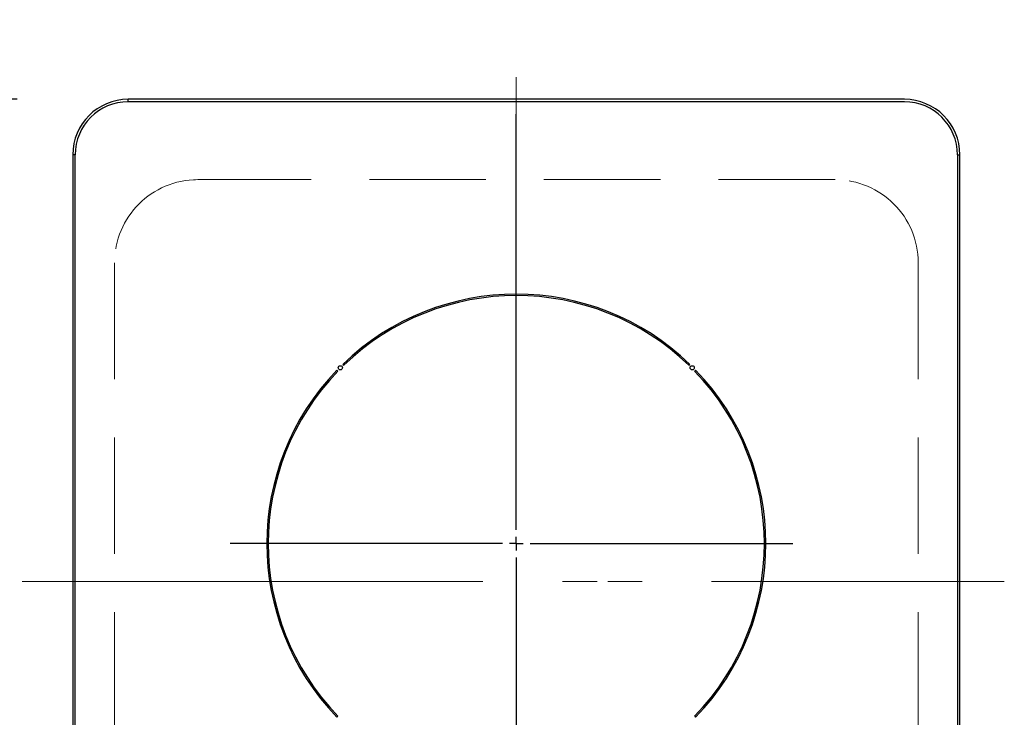
# Model space of a CAD drawing. Units: millimetres. Extents: x -2110 to 8526, y -344 to 5608.
# Drawn here: x 2576 to 2931, y 4274 to 4526 of the extents above; entities that cross this region are included whole.
import ezdxf

# ---------------------------------------------------------------- set-up
doc = ezdxf.new("R2010")
doc.units = ezdxf.units.MM
doc.header["$LTSCALE"] = 5
for name, pattern in [('DASHDOT', [50.5, 30, -9, 2.5, -9]), ('HIDDEN', [12.6, 8.4, -4.2]), ('PHANTOM', [58, 30, -9, 2.5, -5, 2.5, -9])]:
    doc.linetypes.add(name, pattern=pattern)
doc.layers.add('引き箱', color=14, linetype='Continuous', lineweight=9)
doc.layers.add('熱源', color=214, linetype='Continuous', lineweight=9)
doc.styles.get("Standard").update_dxf_attribs({"font": 'txt', "bigfont": 'bigfont'})
doc.styles.add('ＭＳ ゴシック', font='txt')
doc.dimstyles.get("Standard").update_dxf_attribs({"dimtxt": 0.18, "dimasz": 0.18, "dimexe": 0.18, "dimexo": 0.0625, "dimgap": 0.09, "dimtad": 0, "dimtih": 1, "dimtoh": 1, "dimdec": 4, "dimzin": 0, "dimdsep": 46, "dimtxsty": 'Standard', "dimcen": 0.09, "dimadec": 0, "dimazin": 0, "dimtfac": 1, "dimtdec": 4, "dimtofl": 0, "dimtmove": 0, "dimatfit": 3, "dimfxl": 1, "dimtolj": 1, "dimtzin": 0, "dimarcsym": 0})

# ---------------------------------------------------------------- blocks, each defined once
blk = doc.blocks.new('*G116')
at = {"layer": '熱源', "color": 214, "linetype": 'DASHDOT', "lineweight": 30}
for p, q in [((2755.13, 4341.64), (2755.13, 4516.91)), ((2755.13, 4336.64), (2755.13, 4339.14)), ((2750.13, 4336.64), (2651.91, 4336.64)), ((2755.13, 4336.64), (2752.63, 4336.64)), ((2755.13, 4336.64), (2755.13, 4334.14)), ((2755.13, 4336.64), (2757.63, 4336.64)), ((2760.13, 4336.64), (2854.89, 4336.64)), ((2755.13, 4331.64), (2755.13, 4129.35))]:
    blk.add_line(p, q, dxfattribs=at)
blk = doc.blocks.new('*G115')
at = {"layer": '熱源', "color": 214, "linetype": 'Continuous', "lineweight": 30}
for p, q in [((2615.13, 4496.07), (2615.13, 4496.94)), ((2895.13, 4496.94), (2615.13, 4496.94)), ((2895.13, 4496.07), (2615.13, 4496.07)), ((2596, 4476.94), (2595.13, 4476.94)), ((2595.13, 4476.94), (2595.13, 4163.94)), ((2596, 4163.94), (2596, 4476.94)), ((2914.25, 4476.94), (2915.13, 4476.94)), ((2914.25, 4476.94), (2914.25, 4163.94)), ((2915.13, 4163.94), (2915.13, 4476.94)), ((2692.56, 4401.33), (2692.91, 4400.98)), ((2817.34, 4400.98), (2817.7, 4401.33)), ((2690.79, 4398.86), (2690.44, 4399.21)), ((2819.82, 4399.21), (2819.47, 4398.86)), ((2690.44, 4274.07), (2690.79, 4274.42)), ((2819.47, 4274.42), (2819.82, 4274.07))]:
    blk.add_line(p, q, dxfattribs=at)
at = {"layer": '熱源', "color": 214, "linetype": 'DASHDOT', "lineweight": 9}
blk.add_line((2576.84, 4322.94), (2931.17, 4322.94), dxfattribs=at)
at = {"layer": '熱源', "color": 214, "linetype": 'Continuous', "lineweight": 30}
for centre in [(2691.66, 4400.1), (2818.59, 4400.1)]:
    blk.add_circle(centre, 0.75, dxfattribs=at)
for centre, radius, start, end in [((2615.13, 4476.94), 20, 90, 180), ((2895.13, 4476.94), 20, 0, 90), ((2615.13, 4476.94), 19.13, 90, 180), ((2895.13, 4476.94), 19.13, 0, 90), ((2755.13, 4336.64), 90, 45.955, 134.045), ((2755.13, 4336.64), 89.5, 45.9603, 134.0397), ((2755.13, 4336.64), 90, 135.955, 224.045), ((2755.13, 4336.64), 89.5, 135.9603, 224.0397), ((2755.13, 4336.64), 89.5, 315.9603, 44.0397), ((2755.13, 4336.64), 90, 315.955, 44.045)]:
    blk.add_arc(centre, radius, start, end, dxfattribs=at)
blk.add_blockref('*G116', (0, 0))
blk = doc.blocks.new('_DOT')
at = {"color": 0}
blk.add_line((-0.5, 0), (-1, 0), dxfattribs=at)
at = {"color": 0, "const_width": 0.5}
blk.add_lwpolyline([(-0.25, 0, 1), (0.25, 0, 1)], format="xyb", close=True, dxfattribs=at)
blk = doc.blocks.new('Dim73')
at = {"layer": '熱源', "color": 214, "linetype": 'Continuous', "lineweight": 30}
for p, q in [((2575.13, 4496.94), (2219.13, 4496.94)), ((2239.13, 4143.94), (2239.13, 4496.94)), ((2575.13, 4143.94), (2219.13, 4143.94))]:
    blk.add_line(p, q, dxfattribs=at)
at = {"layer": '熱源', "color": 214, "linetype": 'Continuous', "lineweight": 30, "xscale": 12, "yscale": 12, "zscale": 12}
for p, rotation in [((2239.13, 4496.94), 89.99999999999959), ((2239.13, 4143.94), 269.9999999999998)]:
    blk.add_blockref('_DOT', p, dxfattribs=dict(at, rotation=rotation))
at = {"layer": '熱源', "color": 214, "linetype": 'Continuous', "lineweight": 9, "insert": (2239.13, 4320.44), "char_height": 70, "width": 900, "attachment_point": 8, "rotation": 90, "style": 'ＭＳ ゴシック'}
blk.add_mtext('353', dxfattribs=at)
blk = doc.blocks.new('*G120')
at = {"layer": '引き箱', "color": 14, "linetype": 'PHANTOM', "lineweight": 9}
for p, q in [((2755.13, 4504.94), (2755.13, 4145.86)), ((2593.09, 4322.96), (2921.52, 4322.96))]:
    blk.add_line(p, q, dxfattribs=at)
at = {"layer": '引き箱', "color": 14, "linetype": 'HIDDEN', "lineweight": 9}
for p, q in [((2870.11, 4467.96), (2640.19, 4467.96)), ((2610.19, 4437.96), (2610.19, 4207.96)), ((2900.11, 4437.96), (2900.11, 4207.96)), ((2870.11, 4177.96), (2640.19, 4177.96))]:
    blk.add_line(p, q, dxfattribs=at)
for centre, start, end in [((2640.19, 4437.96), 90, 180), ((2870.11, 4437.96), 0, 90), ((2640.19, 4207.96), 180, 270), ((2870.11, 4207.96), 270, 0)]:
    blk.add_arc(centre, 30, start, end, dxfattribs=at)

msp = doc.modelspace()

# ---------------------------------------------------------------- block references
for name in ['*G115', '*G120']:
    msp.add_blockref(name, (0, 0))

# ---------------------------------------------------------------- dimensions: what is measured, and where the dimension line sits
at = {"layer": '熱源', "color": 214, "linetype": 'Continuous', "lineweight": 30}
dim = msp.add_linear_dim(base=(2239.128, 4496.939), p1=(2595.127, 4143.938), p2=(2595.127, 4496.939), angle=90, dimstyle='Standard', override={"dimscale": 1, "dimtxt": 70, "dimasz": 12, "dimexe": 20, "dimexo": 20, "dimgap": 0, "dimtad": 1, "dimtih": 0, "dimtoh": 0, "dimdec": 2, "dimzin": 8, "dimtxsty": 'ＭＳ ゴシック', "dimblk1": 'DOT', "dimblk2": 'DOT', "dimsah": 1, "dimse1": 0, "dimse2": 0, "dimtix": 0, "dimtofl": 1, "dimtmove": 1, "dimatfit": 2, "dimtzin": 8}, dxfattribs=at)
dim.commit()
dim.dimension.update_dxf_attribs({"geometry": 'Dim73', "text_midpoint": (2239.128, 4320.439), "dimtype": 160})

doc.saveas('drawing.dxf')
